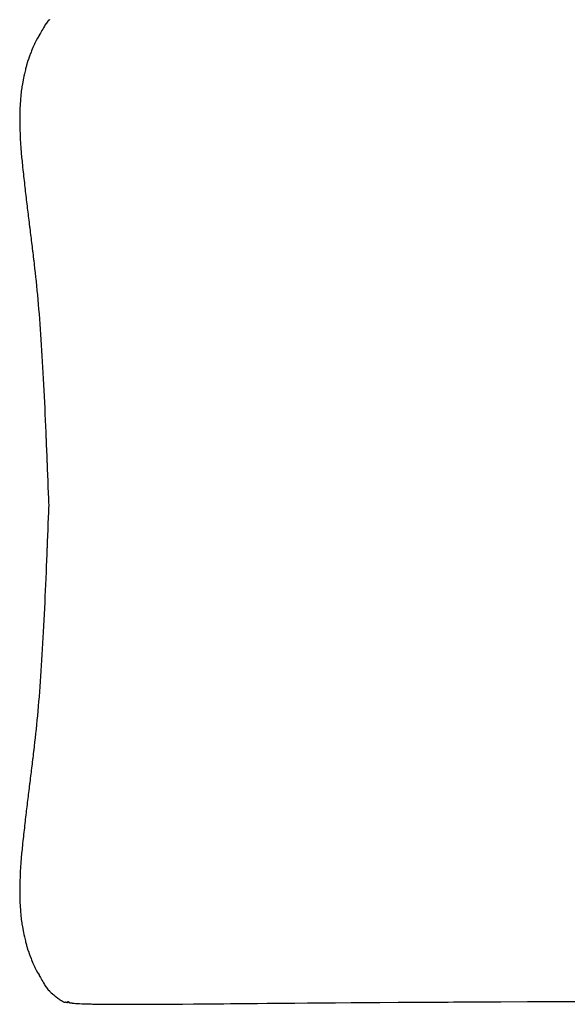
# Model space of a CAD drawing. Units: millimetres. Extents: x 126 to 22449, y -34123 to 8824.
# Drawn here: x 11653 to 12146, y -15526 to -14641 of the extents above; entities that cross this region are included whole.
import ezdxf

# ---------------------------------------------------------------- set-up
doc = ezdxf.new("R2010")
doc.units = ezdxf.units.MM

msp = doc.modelspace()

# ---------------------------------------------------------------- linework, layer by layer
at = {"color": 7, "true_color": 0xffffff}
for p, q in [((11678.6, -14642.5), (11677.31, -14644.11)), ((11678.65, -14642.45), (11678.6, -14642.5)), ((11678.93, -14642.12), (11678.65, -14642.45)), ((11679.99, -14641.05), (11678.93, -14642.12)), ((11680.15, -14640.88), (11679.99, -14641.05)), ((11673.29, -14650.86), (11672.37, -14652.49)), ((11673.93, -14649.58), (11673.29, -14650.86)), ((11674.63, -14648.39), (11673.93, -14649.58)), ((11675.49, -14646.73), (11674.63, -14648.39)), ((11675.97, -14646.05), (11675.49, -14646.73)), ((11677.05, -14644.43), (11675.97, -14646.05)), ((11677.31, -14644.11), (11677.05, -14644.43)), ((11667.88, -14660.23), (11666.87, -14662.28)), ((11668.08, -14659.87), (11667.88, -14660.23)), ((11669.32, -14657.57), (11668.08, -14659.87)), ((11669.34, -14657.54), (11669.32, -14657.57)), ((11669.32, -14657.57), (11669.32, -14657.57)), ((11670.63, -14655.4), (11669.34, -14657.54)), ((11670.83, -14655.06), (11670.63, -14655.4)), ((11671.95, -14653.22), (11670.83, -14655.06)), ((11672.37, -14652.49), (11671.95, -14653.22)), ((11663.85, -14669.02), (11663.41, -14670.14)), ((11664.53, -14667.42), (11663.85, -14669.02)), ((11665.14, -14665.96), (11664.53, -14667.42)), ((11665.68, -14664.8), (11665.14, -14665.96)), ((11666.49, -14663.03), (11665.68, -14664.8)), ((11666.87, -14662.28), (11666.49, -14663.03)), ((11660.32, -14678.91), (11659.41, -14682)), ((11660.36, -14678.76), (11660.32, -14678.89)), ((11660.32, -14678.89), (11660.32, -14678.91)), ((11661.31, -14675.88), (11660.36, -14678.76)), ((11661.43, -14675.5), (11661.31, -14675.88)), ((11662.34, -14672.96), (11661.43, -14675.5)), ((11662.61, -14672.21), (11662.34, -14672.96)), ((11663.41, -14670.14), (11662.61, -14672.21)), ((11658.33, -14686.02), (11657.75, -14688.48)), ((11658.55, -14685.2), (11658.33, -14686.02)), ((11659.29, -14682.42), (11658.55, -14685.2)), ((11659.41, -14682), (11659.29, -14682.42)), ((11656.31, -14695.26), (11655.91, -14697.35)), ((11656.64, -14693.49), (11656.31, -14695.26)), ((11657, -14691.83), (11656.64, -14693.49)), ((11657.45, -14689.72), (11657, -14691.83)), ((11657.75, -14688.48), (11657.45, -14689.72)), ((11654.7, -14705.28), (11654.62, -14705.94)), ((11655.12, -14702.32), (11654.7, -14705.28)), ((11655.26, -14701.28), (11655.12, -14702.32)), ((11655.68, -14698.75), (11655.26, -14701.28)), ((11655.91, -14697.35), (11655.68, -14698.75)), ((11653.84, -14713.44), (11653.59, -14717.16)), ((11653.91, -14712.58), (11653.84, -14713.37)), ((11653.84, -14713.37), (11653.84, -14713.44)), ((11654.2, -14709.63), (11653.91, -14712.58)), ((11654.22, -14709.33), (11654.2, -14709.63)), ((11654.62, -14705.94), (11654.22, -14709.33)), ((11653.38, -14721.81), (11653.3, -14724.87)), ((11653.41, -14720.99), (11653.38, -14721.81)), ((11653.56, -14717.6), (11653.41, -14720.99)), ((11653.59, -14717.16), (11653.56, -14717.6)), ((11653.25, -14728.78), (11653.23, -14730.31)), ((11653.23, -14730.31), (11653.25, -14732.72)), ((11653.27, -14726.04), (11653.25, -14728.78)), ((11653.3, -14724.87), (11653.27, -14726.04)), ((11653.25, -14732.72), (11653.27, -14734.6)), ((11653.27, -14734.6), (11653.32, -14736.68)), ((11653.32, -14736.68), (11653.37, -14738.9)), ((11653.37, -14738.9), (11653.43, -14740.66)), ((11653.43, -14740.66), (11653.52, -14743.22)), ((11653.52, -14743.22), (11653.6, -14744.66)), ((11653.6, -14744.66), (11653.74, -14747.54)), ((11653.74, -14747.54), (11653.81, -14748.67)), ((11653.81, -14748.67), (11653.99, -14751.85)), ((11653.99, -14751.85), (11654.06, -14752.69)), ((11654.06, -14752.69), (11654.29, -14756.16)), ((11654.29, -14756.16), (11654.34, -14756.7)), ((11654.34, -14756.7), (11654.63, -14760.44)), ((11654.63, -14760.44), (11654.65, -14760.71)), ((11654.65, -14760.71), (11654.99, -14764.64)), ((11654.99, -14764.64), (11654.99, -14764.7)), ((11654.99, -14764.7), (11654.99, -14764.71)), ((11654.99, -14764.71), (11655.37, -14768.68)), ((11655.37, -14768.68), (11655.4, -14768.94)), ((11655.4, -14768.94), (11655.77, -14772.63)), ((11655.77, -14772.63), (11655.82, -14773.13)), ((11655.82, -14773.13), (11656.18, -14776.55)), ((11656.18, -14776.55), (11656.25, -14777.28)), ((11656.25, -14777.28), (11656.59, -14780.43)), ((11656.59, -14780.43), (11656.7, -14781.38)), ((11656.7, -14781.38), (11657.02, -14784.27)), ((11657.02, -14784.27), (11657.14, -14785.43)), ((11657.14, -14785.43), (11657.44, -14788.08)), ((11657.44, -14788.08), (11657.59, -14789.42)), ((11657.59, -14789.42), (11657.87, -14791.84)), ((11657.87, -14791.84), (11658.04, -14793.36)), ((11658.04, -14793.36), (11658.3, -14795.57)), ((11658.3, -14795.57), (11658.49, -14797.25)), ((11658.49, -14797.25), (11658.74, -14799.28)), ((11658.74, -14799.28), (11658.95, -14801.11)), ((11658.95, -14801.11), (11659.17, -14802.95)), ((11659.17, -14802.95), (11659.41, -14804.93)), ((11659.41, -14804.93), (11659.61, -14806.6)), ((11659.61, -14806.6), (11659.86, -14808.72)), ((11659.86, -14808.72), (11660.05, -14810.23)), ((11660.05, -14810.23), (11660.32, -14812.48)), ((11660.32, -14812.48), (11660.49, -14813.85)), ((11660.49, -14813.85), (11660.79, -14816.22)), ((11660.79, -14816.22), (11660.94, -14817.45)), ((11660.94, -14817.45), (11661.24, -14819.94)), ((11661.24, -14819.94), (11661.38, -14821.04)), ((11661.38, -14821.04), (11661.7, -14823.64)), ((11661.7, -14823.64), (11661.83, -14824.63)), ((11661.83, -14824.63), (11662.16, -14827.34)), ((11662.16, -14827.34), (11662.27, -14828.21)), ((11662.27, -14828.21), (11662.62, -14831.03)), ((11662.62, -14831.03), (11662.72, -14831.8)), ((11662.72, -14831.8), (11663.08, -14834.72)), ((11663.08, -14834.72), (11663.16, -14835.39)), ((11663.16, -14835.39), (11663.54, -14838.41)), ((11663.54, -14838.41), (11663.61, -14839)), ((11663.61, -14839), (11663.99, -14842.11)), ((11663.99, -14842.11), (11664.05, -14842.61)), ((11664.05, -14842.61), (11664.44, -14845.83)), ((11664.44, -14845.83), (11664.49, -14846.25)), ((11664.49, -14846.25), (11664.89, -14849.55)), ((11664.89, -14849.55), (11664.93, -14849.9)), ((11664.93, -14849.9), (11665.34, -14853.3)), ((11665.34, -14853.3), (11665.37, -14853.59)), ((11665.37, -14853.59), (11665.78, -14857.07)), ((11665.78, -14857.07), (11665.81, -14857.3)), ((11665.81, -14857.3), (11666.22, -14860.88)), ((11666.22, -14860.88), (11666.24, -14861.04)), ((11666.24, -14861.04), (11666.65, -14864.71)), ((11666.65, -14864.71), (11666.66, -14864.82)), ((11666.66, -14864.82), (11667.08, -14868.58)), ((11667.08, -14868.58), (11667.09, -14868.65)), ((11667.09, -14868.65), (11667.5, -14872.5)), ((11667.5, -14872.5), (11667.5, -14872.52)), ((11667.5, -14872.52), (11667.69, -14874.27)), ((11667.69, -14874.27), (11667.92, -14876.43)), ((11667.92, -14876.43), (11667.92, -14876.46)), ((11667.92, -14876.46), (11668.33, -14880.41)), ((11668.33, -14880.41), (11668.33, -14880.47)), ((11668.33, -14880.47), (11668.73, -14884.44)), ((11668.73, -14884.44), (11668.74, -14884.53)), ((11668.74, -14884.53), (11669.13, -14888.53)), ((11669.13, -14888.53), (11669.14, -14888.66)), ((11669.14, -14888.66), (11669.52, -14892.69)), ((11669.52, -14892.69), (11669.53, -14892.84)), ((11669.53, -14892.84), (11669.9, -14896.92)), ((11669.9, -14896.92), (11669.91, -14897.1)), ((11669.91, -14897.1), (11670.27, -14901.22)), ((11670.27, -14901.22), (11670.29, -14901.43)), ((11670.29, -14901.43), (11670.64, -14905.61)), ((11670.64, -14905.61), (11670.66, -14905.83)), ((11670.66, -14905.83), (11670.99, -14910.07)), ((11670.99, -14910.07), (11671.01, -14910.31)), ((11671.01, -14910.31), (11671.34, -14914.62)), ((11671.34, -14914.62), (11671.36, -14914.87)), ((11671.36, -14914.87), (11671.68, -14919.24)), ((11671.68, -14919.24), (11671.7, -14919.51)), ((11671.7, -14919.51), (11672.01, -14923.94)), ((11672.01, -14923.94), (11672.03, -14924.21)), ((11672.03, -14924.21), (11672.34, -14928.71)), ((11672.34, -14928.71), (11672.35, -14928.99)), ((11672.35, -14928.99), (11672.65, -14933.54)), ((11672.65, -14933.54), (11672.67, -14933.83)), ((11672.67, -14933.83), (11672.96, -14938.44)), ((11672.96, -14938.44), (11672.98, -14938.73)), ((11672.98, -14938.73), (11673.26, -14943.4)), ((11673.26, -14943.4), (11673.28, -14943.69)), ((11673.28, -14943.69), (11673.56, -14948.42)), ((11673.56, -14948.42), (11673.57, -14948.71)), ((11673.57, -14948.71), (11673.84, -14953.49)), ((11673.84, -14953.49), (11673.86, -14953.77)), ((11673.86, -14953.77), (11674.12, -14958.61)), ((11674.12, -14958.61), (11674.14, -14958.89)), ((11674.14, -14958.89), (11674.4, -14963.78)), ((11674.4, -14963.78), (11674.41, -14964.06)), ((11674.41, -14964.06), (11674.67, -14969)), ((11674.67, -14969), (11674.68, -14969.26)), ((11674.68, -14969.26), (11674.95, -14974.51)), ((11674.95, -14974.51), (11675.19, -14979.54)), ((11675.19, -14979.54), (11675.2, -14979.8)), ((11675.2, -14979.8), (11675.45, -14984.86)), ((11675.45, -14984.86), (11675.46, -14985.12)), ((11675.46, -14985.12), (11675.7, -14990.22)), ((11675.7, -14990.22), (11675.71, -14990.47)), ((11675.71, -14990.47), (11675.94, -14995.6)), ((11675.94, -14995.6), (11675.95, -14995.84)), ((11675.95, -14995.84), (11676.18, -15001)), ((11676.18, -15001), (11676.42, -15006.43)), ((11676.42, -15006.43), (11676.43, -15006.67)), ((11676.43, -15006.67), (11676.66, -15011.87)), ((11676.66, -15011.87), (11676.67, -15012.12)), ((11676.67, -15012.12), (11676.89, -15017.32)), ((11676.89, -15017.32), (11676.9, -15017.57)), ((11676.9, -15017.57), (11677.12, -15022.78)), ((11677.12, -15022.78), (11677.13, -15023.05)), ((11677.13, -15023.05), (11677.35, -15028.25)), ((11677.35, -15028.25), (11677.57, -15033.72)), ((11677.57, -15033.72), (11677.58, -15034.01)), ((11677.58, -15034.01), (11677.79, -15039.19)), ((11677.79, -15039.19), (11677.81, -15039.5)), ((11677.81, -15039.5), (11678.02, -15044.66)), ((11678.02, -15044.66), (11678.03, -15044.99)), ((11678.03, -15044.99), (11678.25, -15050.48)), ((11678.25, -15050.48), (11678.45, -15055.57)), ((11678.45, -15055.57), (11678.47, -15055.96)), ((11678.47, -15055.96), (11678.67, -15061)), ((11678.67, -15061), (11678.69, -15061.43)), ((11678.69, -15061.43), (11678.89, -15066.42)), ((11678.89, -15066.42), (11678.91, -15066.89)), ((11678.91, -15066.89), (11679.09, -15071.2)), ((11679.09, -15071.2), (11679.1, -15071.66)), ((11679.1, -15071.66), (11679.23, -15074.69)), ((11679.23, -15074.69), (11679.24, -15075.03)), ((11679.24, -15075.03), (11679.3, -15077.72)), ((11679.09, -15084.23), (11678.91, -15088.54)), ((11679.1, -15083.78), (11679.09, -15084.23)), ((11679.23, -15080.75), (11679.1, -15083.78)), ((11679.24, -15080.4), (11679.23, -15080.75)), ((11679.3, -15077.72), (11679.24, -15080.4)), ((11678.67, -15094.44), (11678.47, -15099.47)), ((11678.69, -15094), (11678.67, -15094.44)), ((11678.89, -15089.02), (11678.69, -15094)), ((11678.91, -15088.54), (11678.89, -15089.02)), ((11678.45, -15099.87), (11678.25, -15104.95)), ((11678.47, -15099.47), (11678.45, -15099.87)), ((11678.02, -15110.77), (11677.81, -15115.93)), ((11678.03, -15110.44), (11678.02, -15110.77)), ((11678.25, -15104.95), (11678.03, -15110.44)), ((11677.58, -15121.42), (11677.57, -15121.71)), ((11677.79, -15116.24), (11677.58, -15121.42)), ((11677.81, -15115.93), (11677.79, -15116.24)), ((11677.35, -15127.18), (11677.13, -15132.39)), ((11677.57, -15121.71), (11677.35, -15127.18)), ((11676.9, -15137.86), (11676.67, -15143.32)), ((11677.12, -15132.65), (11676.9, -15137.86)), ((11677.13, -15132.39), (11677.12, -15132.65)), ((11676.66, -15143.57), (11676.43, -15148.76)), ((11676.67, -15143.32), (11676.66, -15143.57)), ((11676.18, -15154.43), (11675.95, -15159.59)), ((11676.43, -15148.76), (11676.18, -15154.43)), ((11675.7, -15165.22), (11675.46, -15170.32)), ((11675.71, -15164.97), (11675.7, -15165.22)), ((11675.94, -15159.84), (11675.71, -15164.97)), ((11675.95, -15159.59), (11675.94, -15159.84)), ((11675.45, -15170.57), (11675.2, -15175.64)), ((11675.46, -15170.32), (11675.45, -15170.57)), ((11674.95, -15180.92), (11674.68, -15186.17)), ((11675.19, -15175.9), (11674.95, -15180.92)), ((11675.2, -15175.64), (11675.19, -15175.9)), ((11674.4, -15191.65), (11674.14, -15196.54)), ((11674.41, -15191.38), (11674.4, -15191.65)), ((11674.67, -15186.44), (11674.41, -15191.38)), ((11674.68, -15186.17), (11674.67, -15186.44)), ((11674.12, -15196.82), (11673.86, -15201.66)), ((11674.14, -15196.54), (11674.12, -15196.82)), ((11673.56, -15207.02), (11673.28, -15211.75)), ((11673.57, -15206.73), (11673.56, -15207.02)), ((11673.84, -15201.94), (11673.57, -15206.73)), ((11673.86, -15201.66), (11673.84, -15201.94)), ((11672.96, -15216.99), (11672.67, -15221.61)), ((11672.98, -15216.71), (11672.96, -15216.99)), ((11673.26, -15212.03), (11672.98, -15216.71)), ((11673.28, -15211.75), (11673.26, -15212.03)), ((11672.34, -15226.73), (11672.03, -15231.22)), ((11672.35, -15226.45), (11672.34, -15226.73)), ((11672.65, -15221.89), (11672.35, -15226.45)), ((11672.67, -15221.61), (11672.65, -15221.89)), ((11671.68, -15236.19), (11671.36, -15240.56)), ((11671.7, -15235.93), (11671.68, -15236.19)), ((11672.01, -15231.49), (11671.7, -15235.93)), ((11672.03, -15231.22), (11672.01, -15231.49)), ((11670.99, -15245.36), (11670.66, -15249.61)), ((11671.01, -15245.12), (11670.99, -15245.36)), ((11671.34, -15240.81), (11671.01, -15245.12)), ((11671.36, -15240.56), (11671.34, -15240.81)), ((11670.27, -15254.21), (11669.91, -15258.34)), ((11670.29, -15254.01), (11670.27, -15254.21)), ((11670.64, -15249.83), (11670.29, -15254.01)), ((11670.66, -15249.61), (11670.64, -15249.83)), ((11669.52, -15262.75), (11669.14, -15266.78)), ((11669.53, -15262.59), (11669.52, -15262.75)), ((11669.9, -15258.52), (11669.53, -15262.59)), ((11669.91, -15258.34), (11669.9, -15258.52)), ((11668.73, -15271), (11668.33, -15274.97)), ((11668.74, -15270.9), (11668.73, -15271)), ((11669.13, -15266.9), (11668.74, -15270.9)), ((11669.14, -15266.78), (11669.13, -15266.9)), ((11667.92, -15279), (11667.69, -15281.16)), ((11668.33, -15275.03), (11667.92, -15278.98)), ((11667.92, -15278.98), (11667.92, -15279)), ((11668.33, -15274.97), (11668.33, -15275.03)), ((11667.08, -15286.85), (11666.66, -15290.61)), ((11667.09, -15286.79), (11667.08, -15286.85)), ((11667.5, -15282.94), (11667.09, -15286.79)), ((11667.69, -15281.16), (11667.5, -15282.92)), ((11667.5, -15282.92), (11667.5, -15282.94)), ((11665.78, -15298.36), (11665.37, -15301.85)), ((11665.81, -15298.14), (11665.78, -15298.36)), ((11666.24, -15294.39), (11665.81, -15298.14)), ((11666.65, -15290.72), (11666.24, -15294.39)), ((11666.66, -15290.61), (11666.65, -15290.72)), ((11664.89, -15305.88), (11664.49, -15309.19)), ((11664.93, -15305.53), (11664.89, -15305.88)), ((11665.34, -15302.13), (11664.93, -15305.53)), ((11665.37, -15301.85), (11665.34, -15302.13)), ((11663.99, -15313.32), (11663.61, -15316.44)), ((11664.05, -15312.82), (11663.99, -15313.32)), ((11664.44, -15309.61), (11664.05, -15312.82)), ((11664.49, -15309.19), (11664.44, -15309.61)), ((11662.62, -15324.4), (11662.27, -15327.22)), ((11662.72, -15323.64), (11662.62, -15324.4)), ((11663.08, -15320.71), (11662.72, -15323.64)), ((11663.16, -15320.04), (11663.08, -15320.71)), ((11663.54, -15317.02), (11663.16, -15320.04)), ((11663.61, -15316.44), (11663.54, -15317.02)), ((11661.7, -15331.79), (11661.38, -15334.4)), ((11661.83, -15330.81), (11661.7, -15331.79)), ((11662.16, -15328.09), (11661.83, -15330.81)), ((11662.27, -15327.22), (11662.16, -15328.09)), ((11660.49, -15341.59), (11660.32, -15342.96)), ((11660.79, -15339.22), (11660.49, -15341.59)), ((11660.94, -15337.99), (11660.79, -15339.22)), ((11661.24, -15335.5), (11660.94, -15337.99)), ((11661.38, -15334.4), (11661.24, -15335.5)), ((11659.41, -15350.51), (11659.17, -15352.49)), ((11659.61, -15348.83), (11659.41, -15350.51)), ((11659.86, -15346.72), (11659.61, -15348.83)), ((11660.05, -15345.2), (11659.86, -15346.72)), ((11660.32, -15342.96), (11660.05, -15345.2)), ((11658.3, -15359.86), (11658.04, -15362.08)), ((11658.49, -15358.18), (11658.3, -15359.86)), ((11658.74, -15356.16), (11658.49, -15358.18)), ((11658.95, -15354.33), (11658.74, -15356.16)), ((11659.17, -15352.49), (11658.95, -15354.33)), ((11657.44, -15367.36), (11657.14, -15370.01)), ((11657.59, -15366.02), (11657.44, -15367.36)), ((11657.87, -15363.59), (11657.59, -15366.02)), ((11658.04, -15362.08), (11657.87, -15363.59)), ((11656.25, -15378.15), (11656.18, -15378.89)), ((11656.59, -15375), (11656.25, -15378.15)), ((11656.7, -15374.05), (11656.59, -15375)), ((11657.02, -15371.16), (11656.7, -15374.05)), ((11657.14, -15370.01), (11657.02, -15371.16)), ((11655.37, -15386.76), (11654.99, -15390.73)), ((11655.4, -15386.5), (11655.37, -15386.76)), ((11655.77, -15382.81), (11655.4, -15386.5)), ((11655.82, -15382.3), (11655.77, -15382.81)), ((11656.18, -15378.89), (11655.82, -15382.3)), ((11654.63, -15394.99), (11654.34, -15398.73)), ((11654.65, -15394.73), (11654.63, -15394.99)), ((11654.99, -15390.79), (11654.65, -15394.73)), ((11654.99, -15390.73), (11654.99, -15390.73)), ((11654.99, -15390.73), (11654.99, -15390.79)), ((11653.99, -15403.58), (11653.81, -15406.76)), ((11654.06, -15402.75), (11653.99, -15403.58)), ((11654.29, -15399.28), (11654.06, -15402.75)), ((11654.34, -15398.73), (11654.29, -15399.28)), ((11653.52, -15412.22), (11653.43, -15414.77)), ((11653.6, -15410.77), (11653.52, -15412.22)), ((11653.74, -15407.9), (11653.6, -15410.77)), ((11653.81, -15406.76), (11653.74, -15407.9)), ((11653.27, -15420.84), (11653.25, -15422.72)), ((11653.32, -15418.75), (11653.27, -15420.84)), ((11653.37, -15416.53), (11653.32, -15418.75)), ((11653.43, -15414.77), (11653.37, -15416.53)), ((11653.25, -15422.72), (11653.23, -15425.13)), ((11653.23, -15425.13), (11653.25, -15426.66)), ((11653.25, -15426.66), (11653.27, -15429.39)), ((11653.27, -15429.39), (11653.3, -15430.57)), ((11653.3, -15430.57), (11653.38, -15433.63)), ((11653.38, -15433.63), (11653.41, -15434.44)), ((11653.41, -15434.44), (11653.56, -15437.83)), ((11653.56, -15437.83), (11653.59, -15438.28)), ((11653.59, -15438.28), (11653.84, -15441.99)), ((11653.84, -15441.99), (11653.84, -15442.07)), ((11653.84, -15442.07), (11653.91, -15442.85)), ((11653.91, -15442.85), (11654.2, -15445.81)), ((11654.2, -15445.81), (11654.22, -15446.1)), ((11654.22, -15446.1), (11654.62, -15449.49)), ((11654.62, -15449.49), (11654.7, -15450.16)), ((11654.7, -15450.16), (11655.12, -15453.12)), ((11655.12, -15453.12), (11655.26, -15454.15)), ((11655.26, -15454.15), (11655.68, -15456.68)), ((11655.68, -15456.68), (11655.91, -15458.08)), ((11655.91, -15458.08), (11656.31, -15460.18)), ((11656.31, -15460.18), (11656.64, -15461.94)), ((11656.64, -15461.94), (11657, -15463.61)), ((11657, -15463.61), (11657.45, -15465.72)), ((11657.45, -15465.72), (11657.75, -15466.96)), ((11657.75, -15466.96), (11658.33, -15469.41)), ((11658.33, -15469.41), (11658.55, -15470.24)), ((11658.55, -15470.24), (11659.29, -15473.02)), ((11659.29, -15473.02), (11659.41, -15473.43)), ((11659.41, -15473.43), (11660.32, -15476.53)), ((11660.32, -15476.53), (11660.32, -15476.54)), ((11660.32, -15476.54), (11660.36, -15476.68)), ((11660.36, -15476.68), (11661.31, -15479.55)), ((11661.31, -15479.55), (11661.43, -15479.93)), ((11661.43, -15479.93), (11662.34, -15482.47)), ((11662.34, -15482.47), (11662.61, -15483.23)), ((11662.61, -15483.23), (11663.41, -15485.29)), ((11663.41, -15485.29), (11663.85, -15486.41)), ((11663.85, -15486.41), (11664.53, -15488.02)), ((11664.53, -15488.02), (11665.14, -15489.47)), ((11665.14, -15489.47), (11665.68, -15490.64)), ((11665.68, -15490.64), (11666.49, -15492.41)), ((11666.49, -15492.41), (11666.87, -15493.16)), ((11666.87, -15493.16), (11667.88, -15495.21)), ((11667.88, -15495.21), (11668.08, -15495.57)), ((11668.08, -15495.57), (11669.32, -15497.86)), ((11669.32, -15497.86), (11669.32, -15497.87)), ((11669.32, -15497.87), (11669.34, -15497.89)), ((11669.34, -15497.89), (11670.63, -15500.03)), ((11670.63, -15500.03), (11670.83, -15500.38)), ((11670.83, -15500.38), (11671.95, -15502.22)), ((11671.95, -15502.22), (11672.37, -15502.95)), ((11672.37, -15502.95), (11673.29, -15504.57)), ((11673.29, -15504.57), (11673.93, -15505.85)), ((11673.93, -15505.85), (11674.63, -15507.04)), ((11674.63, -15507.04), (11675.49, -15508.7)), ((11675.49, -15508.7), (11675.97, -15509.38)), ((11675.97, -15509.38), (11677.05, -15511)), ((11677.05, -15511), (11677.31, -15511.32)), ((11677.31, -15511.32), (11678.6, -15512.93)), ((11678.6, -15512.93), (11678.65, -15512.98)), ((11678.65, -15512.98), (11678.93, -15513.32)), ((11678.93, -15513.32), (11679.99, -15514.38)), ((11679.99, -15514.38), (11680.15, -15514.55)), ((11680.15, -15514.55), (11681.32, -15515.65)), ((11681.32, -15515.65), (11681.68, -15516)), ((11681.68, -15516), (11682.63, -15516.84)), ((11682.63, -15516.84), (11683.16, -15517.33)), ((11683.16, -15517.33), (11683.9, -15517.94)), ((11683.9, -15517.94), (11684.59, -15518.54)), ((11684.59, -15518.54), (11685.13, -15518.96)), ((11685.13, -15518.96), (11685.97, -15519.64)), ((11685.97, -15519.64), (11686.32, -15519.91)), ((11686.32, -15519.91), (11687.27, -15520.63)), ((11687.27, -15520.63), (11687.47, -15520.77)), ((11687.47, -15520.77), (11688.49, -15521.51)), ((11688.49, -15521.51), (11688.56, -15521.56)), ((11688.56, -15521.56), (11689.16, -15521.97)), ((11689.16, -15521.97), (11689.59, -15522.26)), ((11689.59, -15522.26), (11689.64, -15522.29)), ((11689.64, -15522.29), (11690.56, -15522.89)), ((11690.56, -15522.89), (11690.7, -15522.98)), ((11690.7, -15522.98), (11691.46, -15523.45)), ((11691.46, -15523.45), (11691.66, -15523.58)), ((11691.66, -15523.58), (11691.86, -15523.7)), ((11691.86, -15523.7), (11692.5, -15524.08)), ((11692.5, -15524.08), (11692.74, -15524.21)), ((11692.74, -15524.21), (11693.24, -15524.38)), ((11693.24, -15524.38), (11693.48, -15524.47)), ((11693.48, -15524.47), (11693.87, -15524.37)), ((11693.87, -15524.37), (11694.11, -15524.43)), ((11694.11, -15524.43), (11694.41, -15524.31)), ((11694.41, -15524.31), (11694.64, -15524.35)), ((11694.64, -15524.35), (11694.88, -15524.38)), ((11694.88, -15524.38), (11695.08, -15524.41)), ((11695.08, -15524.41), (11695.26, -15524.5)), ((11695.26, -15524.5), (11695.44, -15524.54)), ((11695.44, -15524.54), (11695.58, -15524.6)), ((11695.58, -15524.6), (11695.73, -15524.64)), ((11695.73, -15524.64), (11695.84, -15524.67)), ((11695.84, -15524.67), (11695.96, -15524.69)), ((11695.96, -15524.69), (11696.04, -15524.7)), ((11696.04, -15524.7), (11696.13, -15524.7)), ((11696.13, -15524.7), (11696.2, -15524.7)), ((11696.2, -15524.7), (11696.27, -15524.67)), ((11696.27, -15524.67), (11696.31, -15524.66)), ((11696.31, -15524.66), (11696.36, -15524.62)), ((11696.36, -15524.62), (11696.4, -15524.6)), ((11696.4, -15524.6), (11696.43, -15524.55)), ((11696.43, -15524.55), (11696.45, -15524.52)), ((11696.45, -15524.52), (11696.48, -15524.46)), ((11696.48, -15524.46), (11696.49, -15524.43)), ((11696.49, -15524.43), (11696.51, -15524.37)), ((11696.51, -15524.37), (11696.52, -15524.34)), ((11696.52, -15524.34), (11696.54, -15524.28)), ((11696.54, -15524.24), (11696.55, -15524.21)), ((11696.54, -15524.28), (11696.54, -15524.24)), ((11696.55, -15524.21), (11696.57, -15524.16)), ((11696.57, -15524.16), (11696.58, -15524.13)), ((11696.58, -15524.13), (11696.6, -15524.08)), ((11696.6, -15524.08), (11696.61, -15524.06)), ((11696.61, -15524.06), (11696.63, -15524.01)), ((11696.63, -15524.01), (11696.65, -15523.99)), ((11696.65, -15523.99), (11696.66, -15523.96)), ((11696.66, -15523.96), (11696.68, -15523.94)), ((11696.68, -15523.94), (11696.7, -15523.91)), ((11696.7, -15523.91), (11696.72, -15523.89)), ((11696.72, -15523.89), (11696.74, -15523.87)), ((11696.74, -15523.87), (11696.75, -15523.86)), ((11696.75, -15523.86), (11696.77, -15523.85)), ((11696.77, -15523.85), (11696.79, -15523.84)), ((11696.79, -15523.84), (11696.81, -15523.83)), ((11696.81, -15523.83), (11696.82, -15523.83)), ((11696.82, -15523.83), (11696.85, -15523.83)), ((11696.85, -15523.83), (11696.86, -15523.84)), ((11696.86, -15523.84), (11696.89, -15523.84)), ((11696.89, -15523.84), (11696.9, -15523.85)), ((11696.9, -15523.85), (11696.92, -15523.87)), ((11696.92, -15523.87), (11696.93, -15523.88)), ((11696.93, -15523.88), (11696.96, -15523.91)), ((11696.96, -15523.91), (11696.97, -15523.93)), ((11696.97, -15523.93), (11696.99, -15523.96)), ((11696.99, -15523.96), (11697, -15523.99)), ((11697, -15523.99), (11697.02, -15524.03)), ((11697.02, -15524.03), (11697.03, -15524.07)), ((11697.03, -15524.07), (11697.05, -15524.12)), ((11697.05, -15524.12), (11697.06, -15524.16)), ((11697.06, -15524.16), (11697.08, -15524.22)), ((11697.08, -15524.22), (11697.09, -15524.3)), ((11697.09, -15524.3), (11697.1, -15524.34)), ((11697.1, -15524.34), (11697.15, -15524.43)), ((11697.15, -15524.43), (11697.18, -15524.48)), ((11697.18, -15524.48), (11697.31, -15524.57)), ((11697.31, -15524.57), (11697.38, -15524.63)), ((11697.38, -15524.63), (11697.61, -15524.72)), ((11697.61, -15524.72), (11697.75, -15524.78)), ((11697.75, -15524.78), (11698.13, -15524.88)), ((11698.13, -15524.88), (11698.36, -15524.94)), ((11698.36, -15524.94), (11698.91, -15525.05)), ((11698.91, -15525.05), (11699.25, -15525.11)), ((11699.25, -15525.11), (11700.04, -15525.21)), ((11700.04, -15525.21), (11700.51, -15525.28)), ((11700.51, -15525.28), (11701.56, -15525.38)), ((11701.56, -15525.38), (11702.17, -15525.44)), ((11702.17, -15525.44), (11703.56, -15525.54)), ((11703.56, -15525.54), (11704.31, -15525.6)), ((11704.31, -15525.6), (11706.07, -15525.7)), ((11706.07, -15525.7), (11706.98, -15525.76)), ((11706.98, -15525.76), (11709.2, -15525.85)), ((11709.2, -15525.85), (11710.24, -15525.9)), ((11710.24, -15525.9), (11712.99, -15525.99)), ((11712.99, -15525.99), (11714.15, -15526.03)), ((11714.15, -15526.03), (11717.53, -15526.11)), ((11717.53, -15526.11), (11718.77, -15526.14)), ((11718.77, -15526.14), (11722.9, -15526.22)), ((11722.9, -15526.22), (11724.16, -15526.24)), ((11724.16, -15526.24), (11729.17, -15526.3)), ((11729.17, -15526.3), (11730.38, -15526.31)), ((11730.38, -15526.31), (11736.43, -15526.36)), ((11736.43, -15526.36), (11737.49, -15526.37)), ((11737.49, -15526.37), (11738.58, -15526.37)), ((11738.58, -15526.37), (11745.56, -15526.39)), ((11745.56, -15526.39), (11746.32, -15526.39)), ((11746.32, -15526.39), (11754.56, -15526.38)), ((11754.56, -15526.38), (11754.88, -15526.38)), ((11754.88, -15526.38), (11764.25, -15526.36)), ((11764.25, -15526.36), (11764.49, -15526.36)), ((11764.49, -15526.36), (11774.43, -15526.31)), ((11774.43, -15526.31), (11785.39, -15526.25)), ((11785.39, -15526.25), (11787.09, -15526.24)), ((11787.09, -15526.24), (11797.11, -15526.17)), ((11797.11, -15526.17), (11799.73, -15526.15)), ((11799.73, -15526.15), (11809.6, -15526.07)), ((11809.6, -15526.07), (11813.25, -15526.04)), ((11813.25, -15526.04), (11822.85, -15525.96)), ((11822.85, -15525.96), (11827.63, -15525.92)), ((11827.63, -15525.92), (11836.87, -15525.84)), ((11836.87, -15525.84), (11842.85, -15525.78)), ((11842.85, -15525.78), (11851.65, -15525.71)), ((11851.65, -15525.71), (11858.91, -15525.64)), ((11858.91, -15525.64), (11867.2, -15525.57)), ((11867.2, -15525.57), (11875.79, -15525.49)), ((11875.79, -15525.49), (11883.53, -15525.43)), ((11883.53, -15525.43), (11893.47, -15525.34)), ((11893.47, -15525.34), (11900.64, -15525.28)), ((11900.64, -15525.28), (11911.95, -15525.18)), ((11911.95, -15525.18), (11918.55, -15525.13)), ((11918.55, -15525.13), (11931.21, -15525.02)), ((11931.21, -15525.02), (11937.27, -15524.97)), ((11937.27, -15524.97), (11951.23, -15524.86)), ((11951.23, -15524.86), (11956.81, -15524.83)), ((11956.81, -15524.83), (11972, -15524.72)), ((11972, -15524.72), (11977.2, -15524.68)), ((11977.2, -15524.68), (11993.5, -15524.57)), ((11993.5, -15524.57), (11998.44, -15524.55)), ((11998.44, -15524.55), (12015.7, -15524.44)), ((12015.7, -15524.44), (12020.5, -15524.42)), ((12020.5, -15524.42), (12038.53, -15524.32)), ((12038.53, -15524.32), (12043.36, -15524.29)), ((12043.36, -15524.29), (12061.95, -15524.2)), ((12061.95, -15524.2), (12085.92, -15524.09)), ((12085.92, -15524.09), (12109.81, -15523.99)), ((12109.81, -15523.99), (12132.97, -15523.9)), ((12132.97, -15523.9), (12155.77, -15523.86))]:
    msp.add_line(p, q, dxfattribs=at)

doc.saveas('drawing.dxf')
